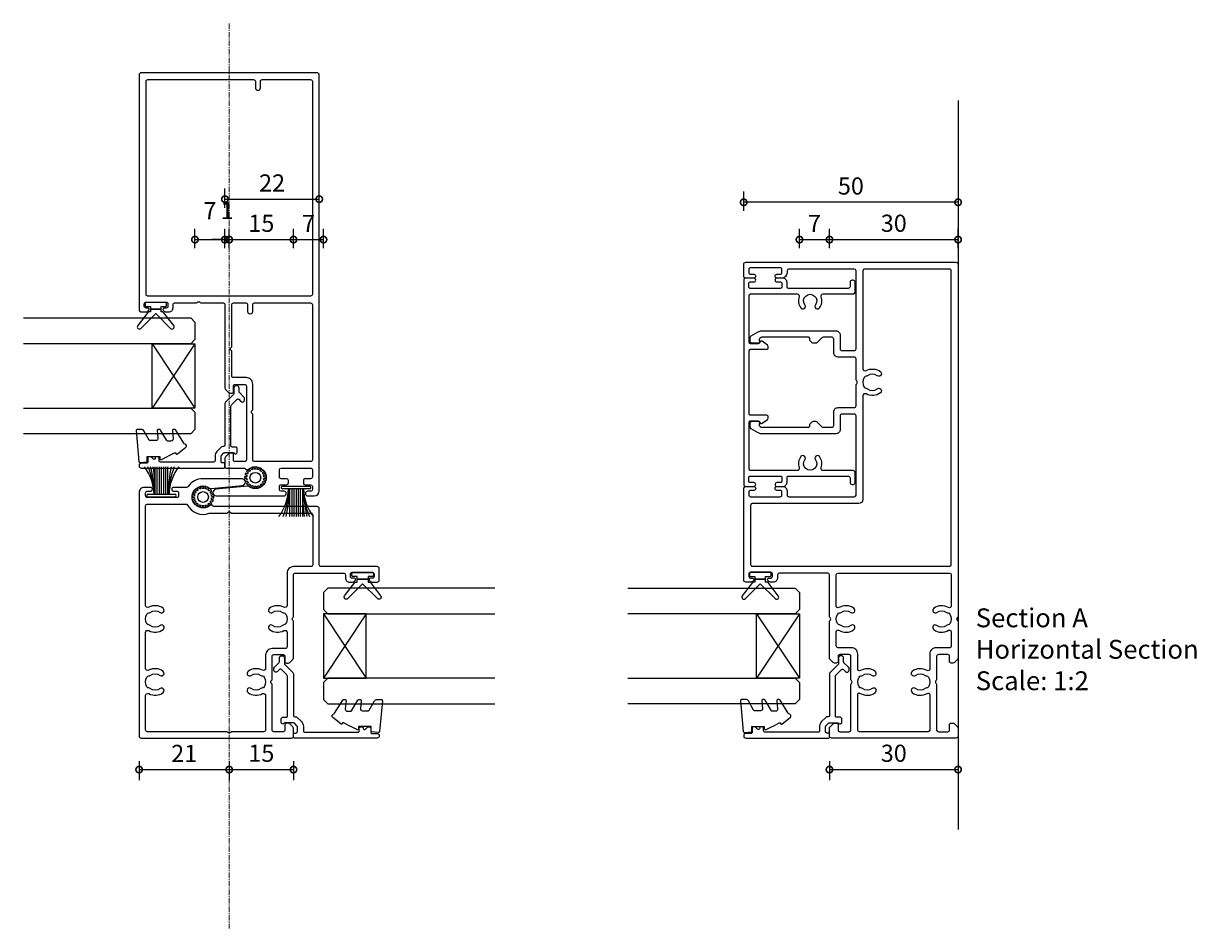
# Model space of a CAD drawing. Units: millimetres. Extents: x 19112 to 32691, y -19153 to -11480.
# Drawn here: x 19453 to 19726, y -14583 to -14372 of the extents above; entities that cross this region are included whole.
import ezdxf

# ---------------------------------------------------------------- set-up
doc = ezdxf.new("R2010")
doc.units = ezdxf.units.MM
doc.linetypes.add('CENTER', pattern=[2, 1.25, -0.25, 0.25, -0.25])
for name, color, linetype in [('Extrusion', 2, 'Continuous'), ('Glass', 140, 'Continuous'), ('Gray', 8, 'Continuous'), ('Seals', 1, 'Continuous')]:
    doc.layers.add(name, color=color, linetype=linetype)
doc.layers.add('UNO-Dark Grey', color=7, linetype='Continuous', lineweight=13, true_color=0x44474e)
doc.styles.add('UNO Text', font='arial.ttf')
doc.dimstyles.new('UNO', dxfattribs={"dimtxt": 2, "dimasz": 1.5, "dimexe": 1.25, "dimexo": 0.625, "dimtad": 1, "dimdec": 1, "dimzin": 9, "dimtxsty": 'UNO Text', "dimblk": 'DOTSMALL', "dimcen": 2.5, "dimadec": 0, "dimazin": 0, "dimtfac": 1, "dimtdec": 1, "dimtmove": 0, "dimatfit": 3, "dimfxl": 1, "dimfxlon": 1, "dimarcsym": 0})

# ---------------------------------------------------------------- blocks, each defined once
blk = doc.blocks.new('BACKSEAL1.5')
at = {"layer": 'Seals'}
for points in [[(-0.35, -2.9), (0.3, -2.9), (0.3, -1.65), (0.3, -0.4), (-0.35, -0.4), (-0.35, -0.02, 0.233448), (-0.45, 0.18), (-3.55, 2.55, 0.936585), (-4.2, 1.8), (-0.75, -1.65), (-4.2, -5.1, 0.936585), (-3.55, -5.85), (-0.45, -3.48, 0.233448), (-0.35, -3.28)], [(1.6, 0.85), (1.2, 0.85, 0.414214), (0.95, 0.6), (0.95, -0.4), (0.3, -0.4), (0.3, -1.65), (0.3, -2.9), (0.95, -2.9), (0.95, -3.9, 0.414214), (1.2, -4.15), (1.6, -4.15, 0.414214), (1.85, -3.9), (1.85, -1.65), (1.85, 0.6, 0.414214)]]:
    blk.add_lwpolyline(points, format="xyb", close=True, dxfattribs=at)
blk = doc.blocks.new('421800-0')
at = {"layer": 'Extrusion'}
blk.add_lwpolyline([(4.9, 2.3), (4.9, 3, -0.414214), (5.2, 3.3), (14.4, 3.3, -0.19891), (14.75, 3.15), (16.03, 1.87, -0.414214), (16.03, 1.45), (15.53, 0.95, 0.668179), (15.88, 0.1), (16.17, 0.1, 0.198912), (16.52, 0.25), (17.59, 1.31, -0.198912), (17.8, 1.4), (18.7, 1.4, 0.414214), (19.2, 1.9), (19.2, 2.1, 0.414214), (18.7, 2.6), (17.4, 2.6, -0.198912), (17.19, 2.69), (15.33, 4.55, 0.198912), (14.98, 4.7), (5.3, 4.7, -0.414213), (5, 5), (5, 5.21, 0.198839), (4.85, 5.57), (3.86, 6.56, 0.198912), (2.8, 7), (1.7, 7, -0.414214), (1.4, 7.3), (1.4, 19.75, -0.414214), (1.7, 20.05), (2.35, 20.05, 0.414214), (2.65, 20.35), (2.65, 20.65, 0.414214), (2.35, 20.95), (2.32, 20.95, -0.667845), (2.11, 21.46), (2.5, 21.85, 0.198912), (2.65, 22.21), (2.65, 22.4, 0.414214), (2.35, 22.7), (1.4, 22.7, -0.414214), (1.1, 23), (1.1, 24.2, 0.414214), (0.6, 24.7), (0.5, 24.7, 0.414214), (0, 24.2), (0, 5, 0.414214), (0.3, 4.7), (0.9, 4.7, 0.414214), (1.2, 5), (1.2, 5.3, -0.414214), (1.5, 5.6), (2.7, 5.6, -0.198912), (2.91, 5.51), (3.51, 4.91, -0.198912), (3.6, 4.7), (3.6, 2.74, -0.267785), (3.45, 2.48, 0.492955), (3.39, 2.01), (3.45, 1.95, 0.198912), (3.8, 1.8), (4.4, 1.8, 0.414214)], format="xyb", close=True, dxfattribs=at)
blk = doc.blocks.new('413100')
at = {"layer": 'Extrusion'}
for points in [[(54.8, 2, 0.414214), (56, 3.2), (56, 60, 0.414214), (55.5, 60.5), (20.5, 60.5, 0.414214), (20, 60), (20, 58.21, 0.198912), (20.15, 57.86), (20.85, 57.15, 0.198912), (21.21, 57.01), (21.6, 57.01, 0.414214), (22, 57.41), (22, 58.6, -0.414214), (22.4, 59), (24.6, 59, -0.414214), (25, 58.6), (25, 47.9), (25.15, 47.76, -0.414214), (25.15, 47.05), (25, 46.9), (25, 41.4, -0.414214), (24.6, 41), (22.4, 41, -0.414214), (22, 41.4), (22, 42.6, 0.414214), (21.6, 43), (21.21, 43, 0.198912), (20.85, 42.86), (20.15, 42.15, 0.198912), (20, 41.8), (20, 33.2), (20.15, 33.05, -0.414214), (20.15, 32.35), (20, 32.2), (20, 22.4, -0.414214), (19.6, 22), (8.3, 22, -0.414214), (7.9, 22.4), (7.9, 23.1, 0.414214), (6.9, 24.1), (6.23, 24.1, 0.198912), (5.88, 23.95), (5.64, 23.71, 0.198912), (5.55, 23.5, 0.414214), (5.85, 23.2), (6.3, 23.2, -0.414214), (6.7, 22.8), (6.7, 22.2, -0.414214), (6.3, 21.8), (1.6, 21.8, -0.414214), (1.2, 22.2), (1.2, 22.8, -0.414214), (1.6, 23.2), (2.05, 23.2, 0.414214), (2.35, 23.5, 0.198912), (2.26, 23.71), (2.02, 23.95, 0.197855), (1.67, 24.1), (0.5, 24.1, 0.414214), (0, 23.6), (0, 21, 0.414214), (0.5, 20.5), (13.6, 20.5, -0.414214), (14, 20.1), (14, 7, 0.414214), (14.5, 6.5), (38.44, 6.5, -0.198912), (38.72, 6.38), (38.83, 6.27, 0.383447), (39.5, 6.24, -2.0343), (39.59, 2.2, 0.185791), (39.24, 2.29), (31.91, 1.56, 0.951313), (32, 0), (41.1, 0, 0.245679), (44.59, 1.83, -0.245835), (44.92, 2), (47.95, 2, 1), (47.95, 2.9), (47.2, 2.9, -0.414214), (46.8, 3.3), (46.8, 4, -0.414214), (47.2, 4.4), (54.1, 4.4, -0.414214), (54.5, 4), (54.5, 3.3, -0.414214), (54.1, 2.9), (53.35, 2.9, 1), (53.35, 2)], [(34.5, 8), (15.9, 8, -0.414214), (15.5, 8.4), (15.5, 20.1, -0.414214), (15.9, 20.5), (20, 20.5, 0.414214), (21.5, 22), (21.5, 29.54, -0.568889), (22.24, 29.98, 0.294033), (25.59, 30.22, 1), (24.86, 31.18, -0.330962), (22.6, 31.17, 0.14398), (22.24, 31.3, -0.245791), (21.82, 31.55, -0.280014), (21.82, 33.85, -0.245791), (22.24, 34.1, 0.14398), (22.6, 34.23, -0.330962), (24.86, 34.22, 1), (25.59, 35.18, 0.294033), (22.24, 35.42, -0.568889), (21.5, 35.86), (21.5, 39.2, -0.414214), (21.9, 39.6), (25, 39.6, 0.414214), (26.5, 41.1), (26.5, 44.24, -0.568889), (27.24, 44.68, 0.294033), (30.59, 44.92, 1), (29.86, 45.88, -0.330962), (27.6, 45.87, 0.14398), (27.24, 46, -0.245791), (26.82, 46.25, -0.280014), (26.82, 48.55, -0.245791), (27.24, 48.8, 0.14398), (27.6, 48.93, -0.330962), (29.86, 48.92, 1), (30.59, 49.88, 0.294033), (27.24, 50.12, -0.568889), (26.5, 50.56), (26.5, 58.6, -0.414214), (26.9, 59), (34.5, 59), (34.65, 59.15, -0.414214), (35.35, 59.15), (35.5, 59), (54.1, 59, -0.414214), (54.5, 58.6), (54.5, 50.56, -0.568889), (53.76, 50.12, 0.294033), (50.41, 49.88, 1), (51.13, 48.92, -0.330962), (53.4, 48.93, 0.14398), (53.76, 48.8, -0.245791), (54.17, 48.55, -0.280014), (54.17, 46.25, -0.245791), (53.76, 46, 0.14398), (53.4, 45.87, -0.330962), (51.13, 45.88, 1), (50.41, 44.92, 0.294033), (53.76, 44.68, -0.568889), (54.5, 44.24), (54.5, 35.86, -0.568889), (53.76, 35.42, 0.294033), (50.41, 35.18, 1), (51.13, 34.22, -0.330962), (53.4, 34.23, 0.14398), (53.76, 34.1, -0.245791), (54.17, 33.85, -0.280014), (54.17, 31.55, -0.245791), (53.76, 31.3, 0.14398), (53.4, 31.17, -0.330962), (51.13, 31.18, 1), (50.41, 30.22, 0.294033), (53.76, 29.98, -0.568889), (54.5, 29.54), (54.5, 6.3, -0.414213), (54.1, 5.9), (45.05, 5.9, -0.279841), (44.7, 6.12, 0.381902), (39.65, 8.03, -0.09221), (39.5, 8), (35.5, 8), (35.35, 7.85, -0.414214), (34.65, 7.85)]]:
    blk.add_lwpolyline(points, format="xyb", close=True, dxfattribs=at)
blk = doc.blocks.new('413206')
at = {"layer": 'Extrusion'}
for points in [[(16.5, 91.77, -2.0343), (16.41, 95.8, 0.185791), (16.76, 95.71), (24.09, 96.44, 0.951238), (24.02, 98), (8.2, 98, 0.414213), (7.7, 97.5), (7.7, 97.35, 0.414214), (8.15, 96.9), (8.9, 96.9, -0.414213), (9.3, 96.5), (9.3, 95.8, -0.414214), (8.9, 95.4), (7.6, 95.4, 0.414054), (7.2, 95), (7.2, 94.4, 0.413445), (7.6, 94), (8.9, 94, -0.414214), (9.3, 93.6), (9.3, 91.9, -0.414212), (8.9, 91.5), (2, 91.5, -0.414215), (1.6, 91.9), (1.6, 93.6, -0.414214), (2, 94), (3.3, 94, 0.414214), (3.7, 94.4), (3.7, 95, 0.414375), (3.3, 95.4), (2, 95.4, -0.414213), (1.6, 95.8), (1.6, 96.5, -0.414214), (2, 96.9), (2.75, 96.9, 0.414214), (3.2, 97.35), (3.2, 97.5, 0.414214), (2.7, 98), (1.2, 98, 0.41042), (0, 96.8), (0, -0.2, 0.414214), (0.5, -0.7), (41.5, -0.7, 0.414214), (42, -0.2), (42, 54.6, 0.414214), (41.5, 55.1), (40.33, 55.1, 0.198912), (39.98, 54.95), (39.74, 54.71, 0.198912), (39.65, 54.5, 0.414214), (39.95, 54.2), (40.4, 54.2, -0.414214), (40.8, 53.8), (40.8, 53.2, -0.414214), (40.4, 52.8), (35.7, 52.8, -0.414214), (35.3, 53.2), (35.3, 53.8, -0.414214), (35.7, 54.2), (36.15, 54.2, 0.414214), (36.45, 54.5, 0.198912), (36.36, 54.71), (36.12, 54.95, 0.198912), (35.77, 55.1), (35.1, 55.1, 0.414214), (34.1, 54.1), (34.1, 53.4, -0.414216), (33.7, 53), (28.65, 53), (28.5, 52.85, -0.414214), (27.8, 52.85), (27.65, 53), (22.4, 53, -0.414215), (22, 53.4), (22, 72.79, 0.198912), (21.85, 73.15), (21.15, 73.85, 0.198912), (20.79, 74), (20.3, 74, 0.414214), (20, 73.7), (20, 72.4, -0.414214), (19.6, 72), (17.4, 72, -0.414214), (17, 72.4), (17, 89.6, -0.414214), (17.4, 90), (19.6, 90, -0.414214), (20, 89.6), (20, 88.3, 0.414214), (20.3, 88), (20.79, 88, 0.198912), (21.15, 88.15), (21.85, 88.85, 0.198912), (22, 89.21), (22, 91.2, 0.414207), (21.7, 91.5), (17.52, 91.5, -0.198909), (17.31, 91.59), (17.17, 91.73, 0.383447)], [(15.1, 90, -0.414214), (15.5, 89.6), (15.5, 78.9), (15.65, 78.75, -0.414214), (15.65, 78.05), (15.5, 77.9), (15.5, 71.9, 0.414214), (17, 70.4), (20, 70.4, -0.414214), (20.4, 70), (20.4, 64.2), (20.55, 64.05, -0.414214), (20.55, 63.35), (20.4, 63.2), (20.4, 53.4, -0.414213), (20, 53), (17.1, 53, -0.414214), (16.7, 53.4), (16.7, 55, 0.414214), (16.2, 55.5), (16, 55.5, 0.414214), (15.5, 55), (15.5, 53.4, -0.414213), (15.1, 53), (2, 53, -0.414214), (1.6, 53.4), (1.6, 89.6, -0.414214), (2, 90)], [(13.3, 0.9), (2, 0.9, -0.414214), (1.6, 1.3), (1.6, 51, -0.414214), (2, 51.4), (40, 51.4, -0.414214), (40.4, 51), (40.4, 1.3, -0.414214), (40, 0.9), (15.3, 0.9, -0.414214), (14.9, 1.3), (14.9, 2.8, 1), (13.7, 2.8), (13.7, 1.3, -0.414214)]]:
    blk.add_lwpolyline(points, format="xyb", close=True, dxfattribs=at)
blk = doc.blocks.new('_DotSmall')
at = {"color": 0, "linetype": 'ByBlock', "const_width": 0.5}
blk.add_lwpolyline([(-0.0625, 0, 1), (0.0625, 0, 1)], format="xyb", close=True, dxfattribs=at)
blk = doc.blocks.new('*D18')
at = {"color": 0, "lineweight": -2, "transparency": 16777216}
for p, q in [((19479.72, -14543.62), (19479.72, -14548.12)), ((19500.72, -14543.62), (19500.72, -14548.12)), ((19479.72, -14545.62), (19500.72, -14545.62))]:
    blk.add_line(p, q, dxfattribs=at)
at = {"layer": 'Defpoints', "color": 0, "transparency": 16777216}
for p in [(19479.72, -14508.49), (19500.72, -14538.29), (19500.72, -14545.62)]:
    blk.add_point(p, dxfattribs=at)
at = {"color": 0, "lineweight": -2, "transparency": 16777216, "xscale": 3, "yscale": 3, "zscale": 3, "rotation": 180}
blk.add_blockref('_DotSmall', (19479.72, -14545.62), dxfattribs=at)
at = {"color": 0, "lineweight": -2, "transparency": 16777216, "xscale": 3, "yscale": 3, "zscale": 3}
blk.add_blockref('_DotSmall', (19500.72, -14545.62), dxfattribs=at)
at = {"color": 0, "transparency": 16777216, "insert": (19490.22, -14542.37), "char_height": 4, "attachment_point": 5, "style": 'UNO Text'}
blk.add_mtext('21', dxfattribs=at)
blk = doc.blocks.new('*D19')
at = {"color": 0, "lineweight": -2, "transparency": 16777216}
for p, q in [((19500.72, -14543.62), (19500.72, -14548.12)), ((19515.72, -14543.62), (19515.72, -14548.12)), ((19500.72, -14545.62), (19515.72, -14545.62))]:
    blk.add_line(p, q, dxfattribs=at)
at = {"layer": 'Defpoints', "color": 0, "transparency": 16777216}
for p in [(19515.72, -14508.28), (19500.72, -14538.29), (19515.72, -14545.62)]:
    blk.add_point(p, dxfattribs=at)
at = {"color": 0, "lineweight": -2, "transparency": 16777216, "xscale": 3, "yscale": 3, "zscale": 3, "rotation": 180}
blk.add_blockref('_DotSmall', (19500.72, -14545.62), dxfattribs=at)
at = {"color": 0, "lineweight": -2, "transparency": 16777216, "xscale": 3, "yscale": 3, "zscale": 3}
blk.add_blockref('_DotSmall', (19515.72, -14545.62), dxfattribs=at)
at = {"color": 0, "transparency": 16777216, "insert": (19508.22, -14542.33), "char_height": 4, "attachment_point": 5, "style": 'UNO Text'}
blk.add_mtext('15', dxfattribs=at)
blk = doc.blocks.new('*D22')
at = {"color": 0, "lineweight": -2, "transparency": 16777216}
for p, q in [((19499.72, -14414.58), (19499.72, -14410.08)), ((19521.72, -14414.58), (19521.72, -14410.08)), ((19499.72, -14412.58), (19521.72, -14412.58))]:
    blk.add_line(p, q, dxfattribs=at)
at = {"layer": 'Defpoints', "color": 0, "transparency": 16777216}
for p in [(19521.72, -14412.58), (19521.72, -14437.78), (19499.72, -14447.19)]:
    blk.add_point(p, dxfattribs=at)
at = {"color": 0, "lineweight": -2, "transparency": 16777216, "xscale": 3, "yscale": 3, "zscale": 3, "rotation": 180}
blk.add_blockref('_DotSmall', (19499.72, -14412.58), dxfattribs=at)
at = {"color": 0, "lineweight": -2, "transparency": 16777216, "xscale": 3, "yscale": 3, "zscale": 3}
blk.add_blockref('_DotSmall', (19521.72, -14412.58), dxfattribs=at)
at = {"color": 0, "transparency": 16777216, "insert": (19510.72, -14409.32), "char_height": 4, "attachment_point": 5, "style": 'UNO Text'}
blk.add_mtext('22', dxfattribs=at)
blk = doc.blocks.new('*D27')
at = {"color": 0, "lineweight": -2, "transparency": 16777216}
for p, q in [((19492.74, -14424.01), (19492.74, -14419.51)), ((19499.72, -14424.01), (19499.72, -14419.51)), ((19492.74, -14422.01), (19499.72, -14422.01))]:
    blk.add_line(p, q, dxfattribs=at)
at = {"layer": 'Defpoints', "color": 0, "transparency": 16777216}
for p in [(19499.72, -14422.01), (19492.74, -14443.68), (19499.72, -14447.19)]:
    blk.add_point(p, dxfattribs=at)
at = {"color": 0, "lineweight": -2, "transparency": 16777216, "xscale": 3, "yscale": 3, "zscale": 3, "rotation": 180}
blk.add_blockref('_DotSmall', (19492.74, -14422.01), dxfattribs=at)
at = {"color": 0, "lineweight": -2, "transparency": 16777216, "xscale": 3, "yscale": 3, "zscale": 3}
blk.add_blockref('_DotSmall', (19499.72, -14422.01), dxfattribs=at)
at = {"color": 0, "transparency": 16777216, "insert": (19496.23, -14415.76), "char_height": 4, "attachment_point": 5, "style": 'UNO Text'}
blk.add_mtext('7', dxfattribs=at)
blk = doc.blocks.new('*D28')
at = {"color": 0, "lineweight": -2, "transparency": 16777216}
for p, q in [((19500.72, -14424.01), (19500.72, -14419.51)), ((19515.72, -14424.01), (19515.72, -14419.51)), ((19500.72, -14422.01), (19515.72, -14422.01))]:
    blk.add_line(p, q, dxfattribs=at)
at = {"layer": 'Defpoints', "color": 0, "transparency": 16777216}
for p in [(19515.72, -14422.01), (19500.72, -14449.68), (19515.72, -14508.28)]:
    blk.add_point(p, dxfattribs=at)
at = {"color": 0, "lineweight": -2, "transparency": 16777216, "xscale": 3, "yscale": 3, "zscale": 3, "rotation": 180}
blk.add_blockref('_DotSmall', (19500.72, -14422.01), dxfattribs=at)
at = {"color": 0, "lineweight": -2, "transparency": 16777216, "xscale": 3, "yscale": 3, "zscale": 3}
blk.add_blockref('_DotSmall', (19515.72, -14422.01), dxfattribs=at)
at = {"color": 0, "transparency": 16777216, "insert": (19508.22, -14418.72), "char_height": 4, "attachment_point": 5, "style": 'UNO Text'}
blk.add_mtext('15', dxfattribs=at)
blk = doc.blocks.new('*D29')
at = {"color": 0, "lineweight": -2, "transparency": 16777216}
for p, q in [((19515.72, -14424.01), (19515.72, -14419.51)), ((19522.72, -14424.01), (19522.72, -14419.51)), ((19515.72, -14422.01), (19522.72, -14422.01))]:
    blk.add_line(p, q, dxfattribs=at)
at = {"layer": 'Defpoints', "color": 0, "transparency": 16777216}
for p in [(19522.72, -14422.01), (19515.72, -14508.28), (19522.72, -14506.68)]:
    blk.add_point(p, dxfattribs=at)
at = {"color": 0, "lineweight": -2, "transparency": 16777216, "xscale": 3, "yscale": 3, "zscale": 3, "rotation": 180}
blk.add_blockref('_DotSmall', (19515.72, -14422.01), dxfattribs=at)
at = {"color": 0, "lineweight": -2, "transparency": 16777216, "xscale": 3, "yscale": 3, "zscale": 3}
blk.add_blockref('_DotSmall', (19522.72, -14422.01), dxfattribs=at)
at = {"color": 0, "transparency": 16777216, "insert": (19519.22, -14418.76), "char_height": 4, "attachment_point": 5, "style": 'UNO Text'}
blk.add_mtext('7', dxfattribs=at)
blk = doc.blocks.new('*U91')
at = {"layer": 'Seals'}
for points in [[(0.02, 0.05), (0.52, 0.09)], [(0.02, -0.3), (0.52, -0.35)]]:
    blk.add_lwpolyline(points, dxfattribs=at)
for radius, start, end in [(2, 5, 15), (2.5, 355, 5)]:
    blk.add_arc((-1.97, -0.13), radius, start, end, dxfattribs=at)
blk = doc.blocks.new('*U92')
at = {"layer": 'UNO-Dark Grey', "color": 0, "linetype": 'ByBlock', "lineweight": -2, "transparency": 16777216}
for p, rotation in [((-5037.68, -6897.85), 119.9999999999998), ((-5037.06, -6897.57), 99.99999999999986), ((-5036.37, -6897.53), 79.99999999999989), ((-5035.71, -6897.72), 59.99999999999994), ((-5038.48, -6898.94), 159.9999999999998), ((-5038.56, -6899.62), 180), ((-5038.4, -6900.29), 199.9999999999997), ((-5038.18, -6898.32), 139.9999999999998), ((-5035.16, -6898.13), 39.99999999999999), ((-5034.78, -6898.7), 20.00000000000001), ((-5034.69, -6900.04), 339.9999999999997), ((-5038.01, -6900.86), 219.9999999999997), ((-5037.46, -6901.26), 239.9999999999998), ((-5036.8, -6901.45), 259.9999999999997), ((-5036.12, -6901.41), 279.9999999999997), ((-5035.49, -6901.13), 299.9999999999996), ((-5035, -6900.66), 319.9999999999996)]:
    blk.add_blockref('*U91', p, dxfattribs=dict(at, rotation=rotation))
blk.add_blockref('*U91', (-5034.62, -6899.36), dxfattribs=at)
blk = doc.blocks.new('SPLINE5')
at = {"layer": 'Seals'}
blk.add_circle((0, 0), 1.25, dxfattribs=at)
at = {"layer": 'UNO-Dark Grey', "color": 7}
blk.add_blockref('*U92', (5036.59, 6899.49), dxfattribs=at)
blk = doc.blocks.new('MOH6.9X7.5FIN')
at = {"layer": 'Seals'}
for p, q in [((-0.6, -3.15), (-0.6, 3.15)), ((-0.43, 3.45), (-0.43, 3.45)), ((0, -3.15), (0, 3.15)), ((-0.6, 1.5), (-7, 1.5)), ((-0.6, 1), (-7, 1)), ((-0.6, 0.5), (-7, 0.5)), ((-0.6, 0), (-7, 0)), ((-0.6, -0.5), (-7, -0.5)), ((-0.6, -1), (-7, -1)), ((-0.6, -1.5), (-7, -1.5))]:
    blk.add_line(p, q, dxfattribs=at)
for centre, radius, start, end in [((-0.34, 12.77), 11.02, 232.7383, 268.625), ((-0.75, 18.35), 16.6, 247.8331, 270.5087), ((-0.3, 3.15), 0.3, 90, 180), ((-0.3, 3.15), 0.3, 0, 90), ((0.78, 39.81), 38.34, 258.2687, 267.9306), ((-0.25, -54.73), 53.24, 90.376, 97.3098), ((-0.31, -12.78), 11.04, 91.4797, 127.3459), ((-0.66, -16.58), 14.83, 89.7531, 115.3389), ((-0.76, -26.57), 24.82, 89.6255, 104.5812), ((-0.3, -3.15), 0.3, 180, 270), ((-0.3, -3.15), 0.3, 270, 0)]:
    blk.add_arc(centre, radius, start, end, dxfattribs=at)
blk = doc.blocks.new('*U82')
at = {"layer": 'Glass'}
for p, q in [((-8, 0), (7, 10)), ((-8, 10), (7, 0))]:
    blk.add_line(p, q, dxfattribs=at)
for points in [[(-14, 40), (-14, 1), (-13, 0), (-9, 0), (-8, 1), (-8, 40)], [(7, 40), (7, 1), (8, 0), (12, 0), (13, 1), (13, 40)]]:
    blk.add_lwpolyline(points, dxfattribs=at)
blk.add_lwpolyline([(-8, 0), (7, 0), (7, 10), (-8, 10)], close=True, dxfattribs=at)
blk = doc.blocks.new('*D83')
at = {"color": 0, "lineweight": -2, "transparency": 16777216}
for p, q in [((19499.72, -14424.01), (19499.72, -14419.51)), ((19500.72, -14424.01), (19500.72, -14419.51)), ((19499.72, -14422.01), (19496.72, -14422.01)), ((19499.72, -14422.01), (19500.72, -14422.01)), ((19500.72, -14422.01), (19503.72, -14422.01))]:
    blk.add_line(p, q, dxfattribs=at)
at = {"layer": 'Defpoints', "color": 0, "transparency": 16777216}
for p in [(19500.72, -14422.01), (19500.72, -14435.29), (19499.72, -14447.19)]:
    blk.add_point(p, dxfattribs=at)
at = {"color": 0, "lineweight": -2, "transparency": 16777216, "xscale": 3, "yscale": 3, "zscale": 3}
blk.add_blockref('_DotSmall', (19499.72, -14422.01), dxfattribs=at)
at = {"color": 0, "lineweight": -2, "transparency": 16777216, "xscale": 3, "yscale": 3, "zscale": 3, "rotation": 180}
blk.add_blockref('_DotSmall', (19500.72, -14422.01), dxfattribs=at)
at = {"color": 0, "transparency": 16777216, "insert": (19500.22, -14415.75), "char_height": 4, "attachment_point": 5, "style": 'UNO Text'}
blk.add_mtext('1', dxfattribs=at)
blk = doc.blocks.new('*D126')
at = {"color": 0, "lineweight": -2, "transparency": 16777216}
for p, q in [((19633.72, -14424.01), (19633.72, -14419.51)), ((19640.72, -14424.01), (19640.72, -14419.51)), ((19633.72, -14422.01), (19640.72, -14422.01))]:
    blk.add_line(p, q, dxfattribs=at)
at = {"layer": 'Defpoints', "color": 0, "transparency": 16777216}
for p in [(19640.72, -14422.01), (19633.72, -14515.18), (19640.72, -14515.18)]:
    blk.add_point(p, dxfattribs=at)
at = {"color": 0, "lineweight": -2, "transparency": 16777216, "xscale": 3, "yscale": 3, "zscale": 3, "rotation": 180}
blk.add_blockref('_DotSmall', (19633.72, -14422.01), dxfattribs=at)
at = {"color": 0, "lineweight": -2, "transparency": 16777216, "xscale": 3, "yscale": 3, "zscale": 3}
blk.add_blockref('_DotSmall', (19640.72, -14422.01), dxfattribs=at)
at = {"color": 0, "transparency": 16777216, "insert": (19637.22, -14418.76), "char_height": 4, "attachment_point": 5, "style": 'UNO Text'}
blk.add_mtext('7', dxfattribs=at)
blk = doc.blocks.new('*D127')
at = {"color": 0, "lineweight": -2, "transparency": 16777216}
for p, q in [((19640.72, -14543.62), (19640.72, -14548.12)), ((19670.72, -14543.62), (19670.72, -14548.12)), ((19640.72, -14545.62), (19670.72, -14545.62))]:
    blk.add_line(p, q, dxfattribs=at)
at = {"layer": 'Defpoints', "color": 0, "transparency": 16777216}
for p in [(19640.72, -14515.18), (19670.72, -14515.18), (19670.72, -14545.62)]:
    blk.add_point(p, dxfattribs=at)
at = {"color": 0, "lineweight": -2, "transparency": 16777216, "xscale": 3, "yscale": 3, "zscale": 3, "rotation": 180}
blk.add_blockref('_DotSmall', (19640.72, -14545.62), dxfattribs=at)
at = {"color": 0, "lineweight": -2, "transparency": 16777216, "xscale": 3, "yscale": 3, "zscale": 3}
blk.add_blockref('_DotSmall', (19670.72, -14545.62), dxfattribs=at)
at = {"color": 0, "transparency": 16777216, "insert": (19655.72, -14542.33), "char_height": 4, "attachment_point": 5, "style": 'UNO Text'}
blk.add_mtext('30', dxfattribs=at)
blk = doc.blocks.new('423401-0')
at = {"layer": 'Extrusion'}
blk.add_lwpolyline([(15.6, 24.6, 0.414214), (15.3, 24.3), (15.3, 20.5, -0.414214), (15, 20.2), (14.62, 20.2, -0.267949), (14.36, 20.35), (13.43, 21.63, -0.444971), (13.52, 22.07), (13.85, 22.26, 0.267949), (14, 22.52), (14, 24.3, 0.414214), (13.7, 24.6), (2.7, 24.6, 0.414214), (2.4, 24.3), (2.4, 13.41, 0.530702), (3.07, 12.97, -0.255716), (5.66, 12.57, -1.000836), (4.93, 11.61, 2.025989), (4.93, 9.19, -1.000836), (5.66, 8.23, -0.255716), (3.07, 7.83, 0.509503), (2.4, 7.34), (2.4, 0.4, -0.414214), (1.9, -0.1), (-0.3, -0.1, -0.414214), (-0.8, 0.4), (-0.8, 0.6, -0.414214), (-0.3, 1.1), (0.7, 1.1, 0.414214), (1.1, 1.5), (1.1, 15.5, 0.414221), (0.8, 15.8), (-0.3, 15.8, -0.414222), (-1.3, 16.8), (-1.3, 18.15, -1), (-0.4, 18.15), (-0.4, 17.3, 0.414214), (-0.1, 17), (0.8, 17, 0.414214), (1.1, 17.3), (1.1, 24.4, 0.414214), (0.8, 24.7), (-0.1, 24.7, 0.414214), (-0.4, 24.4), (-0.4, 23.55, -1), (-1.3, 23.55), (-1.3, 25.4, -0.414214), (-0.8, 25.9), (46.8, 25.9, -0.414214), (47.3, 25.4), (47.3, 23.55, -1), (46.4, 23.55), (46.4, 24.4, 0.414214), (46.1, 24.7), (45.2, 24.7, 0.414214), (44.9, 24.4), (44.9, 17.3, 0.414214), (45.2, 17), (46.1, 17, 0.414214), (46.4, 17.3), (46.4, 18.15, -1), (47.3, 18.15), (47.3, 16.8, -0.414222), (46.3, 15.8), (45.2, 15.8, 0.414221), (44.9, 15.5), (44.9, 1.5, 0.414214), (45.3, 1.1), (46.3, 1.1, -0.414214), (46.8, 0.6), (46.8, 0.4, -0.414214), (46.3, -0.1), (44.1, -0.1, -0.414214), (43.6, 0.4), (43.6, 7.34, 0.509503), (42.93, 7.83, -0.255716), (40.34, 8.23, -1.000836), (41.07, 9.19, 2.025989), (41.07, 11.61, -1.000836), (40.34, 12.57, -0.255716), (42.93, 12.97, 0.530702), (43.6, 13.41), (43.6, 24.3, 0.414214), (43.3, 24.6), (32.3, 24.6, 0.414214), (32, 24.3), (32, 22.52, 0.267949), (32.15, 22.26), (32.48, 22.07, -0.444971), (32.57, 21.63), (31.64, 20.35, -0.267949), (31.38, 20.2), (31, 20.2, -0.414214), (30.7, 20.5), (30.7, 24.3, 0.414214), (30.4, 24.6)], format="xyb", close=True, dxfattribs=at)
blk = doc.blocks.new('*D128')
at = {"color": 0, "lineweight": -2, "transparency": 16777216}
for p, q in [((19640.72, -14424.01), (19640.72, -14419.51)), ((19670.72, -14424.01), (19670.72, -14419.51)), ((19640.72, -14422.01), (19670.72, -14422.01))]:
    blk.add_line(p, q, dxfattribs=at)
at = {"layer": 'Defpoints', "color": 0, "transparency": 16777216}
for p in [(19670.72, -14422.01), (19670.72, -14428.58), (19640.72, -14515.18)]:
    blk.add_point(p, dxfattribs=at)
at = {"color": 0, "lineweight": -2, "transparency": 16777216, "xscale": 3, "yscale": 3, "zscale": 3, "rotation": 180}
blk.add_blockref('_DotSmall', (19640.72, -14422.01), dxfattribs=at)
at = {"color": 0, "lineweight": -2, "transparency": 16777216, "xscale": 3, "yscale": 3, "zscale": 3}
blk.add_blockref('_DotSmall', (19670.72, -14422.01), dxfattribs=at)
at = {"color": 0, "transparency": 16777216, "insert": (19655.72, -14418.71), "char_height": 4, "attachment_point": 5, "style": 'UNO Text'}
blk.add_mtext('30', dxfattribs=at)
blk = doc.blocks.new('413101-Frame')
at = {"layer": 'Extrusion'}
for points in [[(0, 28.3), (0.15, 28.15, -0.414214), (0.15, 27.45), (0, 27.3), (0, 18.71, 0.198912), (0.15, 18.35), (0.85, 17.65, 0.198913), (1.21, 17.5), (1.6, 17.5, 0.414214), (2, 17.9), (2, 19.1, -0.414214), (2.4, 19.5), (4.6, 19.5, -0.414214), (5, 19.1), (5, 13.6), (5.15, 13.45, -0.414214), (5.15, 12.75), (5, 12.6), (5, 1.9, -0.414213), (4.6, 1.5), (2.4, 1.5, -0.414214), (2, 1.9), (2, 3.1, 0.414214), (1.6, 3.5), (1.21, 3.5, 0.198913), (0.85, 3.35), (0.15, 2.65, 0.198912), (0, 2.29), (0, 0.5, 0.414214), (0.5, 0), (29.5, 0, 0.414214), (30, 0.5), (30, 2.29, 0.198912), (29.85, 2.65), (29.15, 3.35, 0.198913), (28.79, 3.5), (28.4, 3.5, 0.414214), (28, 3.1), (28, 1.9, -0.414214), (27.6, 1.5), (25.4, 1.5, -0.414213), (25, 1.9), (25, 12.6), (24.85, 12.75, -0.414214), (24.85, 13.45), (25, 13.6), (25, 19.1, -0.414214), (25.4, 19.5), (27.6, 19.5, -0.414214), (28, 19.1), (28, 17.9, 0.414214), (28.4, 17.5), (28.79, 17.5, 0.198913), (29.15, 17.65), (29.85, 18.35, 0.198912), (30, 18.71), (30, 27.3), (29.85, 27.45, -0.414214), (29.85, 28.15), (30, 28.3), (30, 38.1, -0.414213), (30.4, 38.5), (41.7, 38.5, -0.414213), (42.1, 38.1), (42.1, 37.4, 0.414222), (43.1, 36.4), (43.77, 36.4, 0.198912), (44.12, 36.55), (44.36, 36.79, 0.668179), (44.15, 37.3), (43.7, 37.3, -0.414011), (43.3, 37.7), (43.3, 38.3, -0.414214), (43.7, 38.7), (48.4, 38.7, -0.414214), (48.8, 38.3), (48.8, 37.7, -0.414011), (48.4, 37.3), (47.95, 37.3, 0.668179), (47.74, 36.79), (47.98, 36.55, 0.199793), (48.33, 36.4), (49.5, 36.4, 0.414214), (50, 36.9), (50, 58.2, 0.414214), (49.5, 58.7), (47.65, 58.7, 1), (47.65, 57.8), (48.4, 57.8, -0.414214), (48.8, 57.4), (48.8, 56.7, -0.414214), (48.4, 56.3), (41.5, 56.3, -0.414214), (41.1, 56.7), (41.1, 57.4, -0.414214), (41.5, 57.8), (42.25, 57.8, 1), (42.25, 58.7), (40.9, 58.7, 0.414222), (39.9, 57.7), (39.9, 56.7, -0.41422), (39.5, 56.3), (24.2, 56.3, -0.414213), (23.8, 56.7), (23.8, 75.2, -0.414214), (24.2, 75.6), (27.1, 75.6, -0.414214), (27.5, 75.2), (27.5, 72, 0.414214), (28.5, 71), (45.85, 71, 0.131653), (46.6, 71.2), (48.25, 72.16, 0.267949), (48.5, 72.59), (48.5, 73.4, 0.414213), (48, 73.9), (46.61, 73.9, 0.427059), (46.31, 73.59), (46.39, 73.22, -0.32911), (46.15, 72.68), (45.96, 72.57, -0.131653), (45.71, 72.5), (34.9, 72.5, -0.414214), (34.6, 72.8), (34.6, 73.1, 0.198912), (34.51, 73.31), (34.01, 73.81, 0.198912), (33.8, 73.9), (33.15, 73.9, 0.198912), (32.94, 73.81), (31.74, 72.62, -0.198912), (31.46, 72.5), (29.4, 72.5, -0.414214), (29, 72.9), (29, 76.1, 0.414214), (28, 77.1), (24.2, 77.1, -0.414214), (23.8, 77.5), (23.8, 82.5), (23.65, 82.65, -0.414214), (23.65, 83.35), (23.8, 83.5), (23.8, 88.5, -0.414214), (24.2, 88.9), (28, 88.9, 0.414214), (29, 89.9), (29, 93.1, -0.414214), (29.4, 93.5), (31.46, 93.5, -0.198912), (31.74, 93.38), (32.94, 92.19, 0.198912), (33.15, 92.1), (33.8, 92.1, 0.198912), (34.01, 92.19), (34.51, 92.69, 0.198912), (34.6, 92.9), (34.6, 93.2, -0.414214), (34.9, 93.5), (45.71, 93.5, -0.131653), (45.96, 93.43), (46.15, 93.32, -0.32911), (46.39, 92.78), (46.31, 92.41, 0.427059), (46.61, 92.1), (48, 92.1, 0.414213), (48.5, 92.6), (48.5, 93.41, 0.267949), (48.25, 93.84), (46.6, 94.8, 0.131653), (45.85, 95), (28.5, 95, 0.414214), (27.5, 94), (27.5, 90.8, -0.414214), (27.1, 90.4), (24.2, 90.4, -0.414214), (23.8, 90.8), (23.8, 109, -0.414212), (24.2, 109.4), (39.5, 109.4, -0.414211), (39.9, 109), (39.9, 108.5, 0.414211), (41.1, 107.3), (42.25, 107.3, 1), (42.25, 108.2), (41.5, 108.2, -0.414214), (41.1, 108.6), (41.1, 109.3, -0.414214), (41.5, 109.7), (48.4, 109.7, -0.414214), (48.8, 109.3), (48.8, 108.6, -0.414214), (48.4, 108.2), (47.65, 108.2, 1), (47.65, 107.3), (49.5, 107.3, 0.414214), (50, 107.8), (50, 110.5, 0.414214), (49.5, 111), (0.5, 111, 0.414214), (0, 110.5)], [(1.6, 40.5), (1.6, 109, -0.414214), (2, 109.4), (21.8, 109.4, -0.414214), (22.2, 109), (22.2, 86.16, -0.568889), (21.46, 85.72, 0.294033), (18.11, 85.48, 1), (18.84, 84.52, -0.330962), (21.1, 84.53, 0.14398), (21.46, 84.4, -0.245791), (21.88, 84.15, -0.280014), (21.88, 81.85, -0.245791), (21.46, 81.6, 0.14398), (21.1, 81.47, -0.330962), (18.84, 81.48, 1), (18.11, 80.52, 0.294033), (21.46, 80.28, -0.568889), (22.2, 79.84), (22.2, 55.7, 0.414115), (23.2, 54.7), (48, 54.7, -0.414116), (48.4, 54.3), (48.4, 40.5, -0.414214), (48, 40.1), (2, 40.1, -0.414214)], [(6.6, 16.09, 0.585128), (7.21, 15.75, -0.307317), (10.69, 15.58, -1), (9.96, 14.62, 0.330962), (7.7, 14.63, -0.14398), (7.34, 14.5, 0.245791), (6.92, 14.25, 0.280014), (6.92, 11.95, 0.245791), (7.34, 11.7, -0.14398), (7.7, 11.57, 0.330962), (9.96, 11.58, -1), (10.69, 10.62, -0.307317), (7.21, 10.45, 0.585128), (6.6, 10.11), (6.6, 1.9, 0.414212), (7, 1.5), (23, 1.5, 0.414215), (23.4, 1.9), (23.4, 10.11, 0.585128), (22.79, 10.45, -0.307317), (19.31, 10.62, -1), (20.04, 11.58, 0.330962), (22.3, 11.57, -0.14398), (22.66, 11.7, 0.245791), (23.08, 11.95, 0.280014), (23.08, 14.25, 0.245791), (22.66, 14.5, -0.14398), (22.3, 14.63, 0.330962), (20.04, 14.62, -1), (19.31, 15.58, -0.307317), (22.79, 15.75, 0.585128), (23.4, 16.09), (23.4, 19.6, -0.414214), (24.9, 21.1), (28, 21.1, 0.414214), (28.4, 21.5), (28.4, 24.81, 0.585127), (27.79, 25.15, -0.307317), (24.31, 25.32, -1), (25.04, 26.28, 0.330962), (27.3, 26.27, -0.14398), (27.66, 26.4, 0.245791), (28.08, 26.65, 0.280014), (28.08, 28.95, 0.245791), (27.66, 29.2, -0.14398), (27.3, 29.33, 0.330962), (25.04, 29.32, -1), (24.31, 30.28, -0.307317), (27.79, 30.45, 0.585127), (28.4, 30.79), (28.4, 38.1, 0.414213), (28, 38.5), (2, 38.5, 0.414213), (1.6, 38.1), (1.6, 30.79, 0.585128), (2.21, 30.45, -0.307317), (5.69, 30.28, -1), (4.96, 29.32, 0.330962), (2.7, 29.33, -0.14398), (2.34, 29.2, 0.245791), (1.92, 28.95, 0.280014), (1.92, 26.65, 0.245791), (2.34, 26.4, -0.14398), (2.7, 26.27, 0.330962), (4.96, 26.28, -1), (5.69, 25.32, -0.307317), (2.21, 25.15, 0.585127), (1.6, 24.81), (1.6, 21.4, 0.414214), (1.9, 21.1), (5.1, 21.1, -0.414214), (6.6, 19.6)]]:
    blk.add_lwpolyline(points, format="xyb", close=True, dxfattribs=at)
blk = doc.blocks.new('*D140')
at = {"color": 0, "lineweight": -2, "transparency": 16777216}
for p, q in [((19620.72, -14415.31), (19620.72, -14410.81)), ((19670.72, -14411.31), (19670.72, -14415.81)), ((19670.72, -14413.31), (19620.72, -14413.31))]:
    blk.add_line(p, q, dxfattribs=at)
at = {"layer": 'Defpoints', "color": 0, "transparency": 16777216}
for p in [(19670.72, -14389.58), (19620.72, -14413.31), (19620.72, -14429.14)]:
    blk.add_point(p, dxfattribs=at)
at = {"color": 0, "lineweight": -2, "transparency": 16777216, "xscale": 3, "yscale": 3, "zscale": 3, "rotation": 180}
blk.add_blockref('_DotSmall', (19620.72, -14413.31), dxfattribs=at)
at = {"color": 0, "lineweight": -2, "transparency": 16777216, "xscale": 3, "yscale": 3, "zscale": 3}
blk.add_blockref('_DotSmall', (19670.72, -14413.31), dxfattribs=at)
at = {"color": 0, "transparency": 16777216, "insert": (19645.72, -14410.02), "char_height": 4, "attachment_point": 5, "style": 'UNO Text'}
blk.add_mtext('50', dxfattribs=at)

msp = doc.modelspace()

# ---------------------------------------------------------------- linework, layer by layer
at = {"layer": 'Gray'}
msp.add_lwpolyline([(19670.72, -14389.58), (19670.72, -14559.58)], dxfattribs=at)
at = {"layer": 'Seals'}
for points in [[(19486.03, -14472.76), (19486.91, -14472.3), (19487.98, -14471.75), (19488.28, -14471.72), (19488.3, -14471.86, 0.574588), (19488.63, -14471.99), (19490.62, -14470.42, 0.613071), (19490.44, -14469.73, -0.204408), (19490.12, -14469.5), (19488.24, -14466.42, 0.266679), (19488.02, -14466.29), (19487.72, -14466.29, 0.440011), (19487.47, -14466.56), (19487.64, -14468.48, -0.440011), (19487.14, -14469.02), (19486.39, -14469.02, -0.266679), (19486.17, -14468.9), (19484.72, -14466.42, 0.266679), (19484.51, -14466.29), (19484.21, -14466.29, 0.440011), (19483.96, -14466.56), (19484.11, -14468.35, -0.440011), (19483.62, -14468.89), (19482.25, -14468.89, -0.271081), (19482.04, -14468.77), (19480.81, -14466.58, 0.288187), (19480.35, -14466.29), (19479.25, -14466.29, 0.440011), (19479, -14466.56), (19479.63, -14473.76, 0.414214), (19479.9, -14473.99), (19481.63, -14473.84), (19481.63, -14472.59), (19484.53, -14472.59), (19484.53, -14473.04, 0.553939), (19484.96, -14473.31), (19486.03, -14472.76), (19486.91, -14472.3)], [(19529.41, -14535.76), (19528.52, -14535.3), (19527.46, -14534.75), (19527.16, -14534.72), (19527.13, -14534.86, -0.574588), (19526.81, -14534.99), (19524.82, -14533.42, -0.613071), (19525, -14532.73, 0.204408), (19525.32, -14532.5), (19527.2, -14529.42, -0.266679), (19527.42, -14529.29), (19527.72, -14529.29, -0.440011), (19527.97, -14529.56), (19527.8, -14531.48, 0.440011), (19528.3, -14532.02), (19529.05, -14532.02, 0.266679), (19529.27, -14531.9), (19530.71, -14529.42, -0.266679), (19530.93, -14529.29), (19531.23, -14529.29, -0.440011), (19531.48, -14529.56), (19531.32, -14531.35, 0.440011), (19531.82, -14531.89), (19533.18, -14531.89, 0.271081), (19533.4, -14531.77), (19534.63, -14529.58, -0.288187), (19535.08, -14529.29), (19536.19, -14529.29, -0.440011), (19536.44, -14529.56), (19535.81, -14536.76, -0.414214), (19535.54, -14536.99), (19533.81, -14536.84), (19533.81, -14535.59), (19530.91, -14535.59), (19530.91, -14536.04, -0.553939), (19530.48, -14536.31), (19529.41, -14535.76), (19528.52, -14535.3)], [(19627.03, -14535.76), (19627.91, -14535.3), (19628.98, -14534.75), (19629.28, -14534.72), (19629.3, -14534.86, 0.574588), (19629.62, -14534.99), (19631.62, -14533.42, 0.613071), (19631.44, -14532.73, -0.204408), (19631.12, -14532.5), (19629.24, -14529.42, 0.266679), (19629.02, -14529.29), (19628.72, -14529.29, 0.440011), (19628.47, -14529.56), (19628.64, -14531.48, -0.440011), (19628.14, -14532.02), (19627.39, -14532.02, -0.266679), (19627.17, -14531.9), (19625.72, -14529.42, 0.266679), (19625.51, -14529.29), (19625.21, -14529.29, 0.440011), (19624.96, -14529.56), (19625.11, -14531.35, -0.440011), (19624.62, -14531.89), (19623.25, -14531.89, -0.271081), (19623.03, -14531.77), (19621.8, -14529.58, 0.288187), (19621.35, -14529.29), (19620.25, -14529.29, 0.440011), (19620, -14529.56), (19620.63, -14536.76, 0.414214), (19620.9, -14536.99), (19622.63, -14536.84), (19622.63, -14535.59), (19625.53, -14535.59), (19625.53, -14536.04, 0.553939), (19625.96, -14536.31), (19627.03, -14535.76), (19627.91, -14535.3)]]:
    msp.add_lwpolyline(points, format="xyb", dxfattribs=at)
at = {"layer": 'UNO-Dark Grey', "linetype": 'CENTER'}
msp.add_line((19500.72, -14371.59), (19500.72, -14582.7), dxfattribs=at)

# ---------------------------------------------------------------- block references
at = {"xscale": -1}
msp.add_blockref('413101-Frame', (19670.72, -14538.29), dxfattribs=at)
for p, rotation in [((19492.74, -14454.29), 90), ((19633.72, -14517.29), 90.00000000000007)]:
    msp.add_blockref('*U82', p, dxfattribs=dict(at, rotation=rotation))
for name, p, rotation in [('MOH6.9X7.5FIN', (19484.94, -14482.01), 269.9999999999995), ('MOH6.9X7.5FIN', (19516.31, -14479.56), 89.99999999999947), ('*U82', (19522.7, -14517.29), 270)]:
    msp.add_blockref(name, p, dxfattribs=dict(rotation=rotation))
at = {"layer": 'Seals'}
for p, rotation in [((19481.94, -14438.53), 90.00000000000425), ((19622.94, -14501.53), 90.00000000000001)]:
    msp.add_blockref('BACKSEAL1.5', p, dxfattribs=dict(at, rotation=rotation))
at = {"layer": 'Seals', "xscale": -1, "rotation": 269.9999999999957}
msp.add_blockref('BACKSEAL1.5', (19533.5, -14501.53), dxfattribs=at)
at = {"layer": 'UNO-Dark Grey', "color": 7, "rotation": 180}
for name, p in [('413206', (19521.72, -14383.79)), ('413100', (19535.72, -14477.79))]:
    msp.add_blockref(name, p, dxfattribs=at)
at = {"layer": 'UNO-Dark Grey', "color": 7, "xscale": -1, "rotation": 89.999999999998}
msp.add_blockref('423401-0', (19646.62, -14432.29), dxfattribs=at)
at = {"layer": 'UNO-Dark Grey', "rotation": 90.00000000000001}
for p in [(19504.42, -14475.29), (19645.42, -14538.29)]:
    msp.add_blockref('421800-0', p, dxfattribs=at)
at = {"layer": 'UNO-Dark Grey', "color": 7}
for p in [(19506.82, -14477.54), (19494.62, -14482.04)]:
    msp.add_blockref('SPLINE5', p, dxfattribs=at)
at = {"layer": 'UNO-Dark Grey', "xscale": -1, "rotation": 270}
msp.add_blockref('421800-0', (19511.02, -14538.29), dxfattribs=at)

# ---------------------------------------------------------------- texts
at = {"layer": 'UNO-Dark Grey', "insert": (19674.83, -14508.03), "char_height": 4.4, "attachment_point": 1, "style": 'UNO Text'}
msp.add_mtext_dynamic_manual_height_columns('Section A\\PHorizontal Section\\PScale: 1:2', width=159.8073, gutter_width=12.5, heights=[64.85], dxfattribs=at)

# ---------------------------------------------------------------- dimensions: what is measured, and where the dimension line sits
dim = msp.add_linear_dim(base=(19620.72, -14413.31), p1=(19670.72, -14389.58), p2=(19620.72, -14429.14), dimstyle='UNO')
dim.commit()
dim.dimension.update_dxf_attribs({"geometry": '*D140', "text_midpoint": (19645.72, -14410.02)})
at = {"color": 7}
for base, p1, p2, picture, middle in [((19521.72, -14412.58), (19499.72, -14447.19), (19521.72, -14437.78), '*D22', (19510.72, -14409.32)), ((19515.72, -14422.01), (19500.72, -14449.68), (19515.72, -14508.28), '*D28', (19508.22, -14418.72)), ((19522.72, -14422.01), (19515.72, -14508.28), (19522.72, -14506.68), '*D29', (19519.22, -14418.76)), ((19500.72, -14545.62), (19479.72, -14508.49), (19500.72, -14538.29), '*D18', (19490.22, -14542.37)), ((19515.72, -14545.62), (19500.72, -14538.29), (19515.72, -14508.28), '*D19', (19508.22, -14542.33))]:
    dim = msp.add_linear_dim(base=base, p1=p1, p2=p2, dimstyle='UNO', dxfattribs=at)
    dim.commit()
    dim.dimension.update_dxf_attribs({"geometry": picture, "text_midpoint": middle})
for base, p1, p2, picture, middle in [((19499.72, -14422.01), (19492.74, -14443.68), (19499.72, -14447.19), '*D27', (19496.23, -14419.01)), ((19500.72, -14422.01), (19499.72, -14447.19), (19500.72, -14435.29), '*D83', (19500.22, -14419.01))]:
    dim = msp.add_linear_dim(base=base, p1=p1, p2=p2, dimstyle='UNO', dxfattribs=at)
    dim.commit()
    dim.dimension.update_dxf_attribs({"geometry": picture, "text_midpoint": middle, "dimtype": 160})
for base, p1, p2, picture, middle in [((19640.72, -14422.01), (19633.72, -14515.18), (19640.72, -14515.18), '*D126', (19637.22, -14418.76)), ((19670.72, -14545.62), (19640.72, -14515.18), (19670.72, -14515.18), '*D127', (19655.72, -14542.33))]:
    dim = msp.add_linear_dim(base=base, p1=p1, p2=p2, angle=180, dimstyle='UNO', dxfattribs=at)
    dim.commit()
    dim.dimension.update_dxf_attribs({"geometry": picture, "text_midpoint": middle})
dim = msp.add_linear_dim(base=(19670.72, -14422.01), p1=(19640.72, -14515.18), p2=(19670.72, -14428.58), angle=180, dimstyle='UNO')
dim.commit()
dim.dimension.update_dxf_attribs({"geometry": '*D128', "text_midpoint": (19655.72, -14418.71)})

doc.saveas('drawing.dxf')
